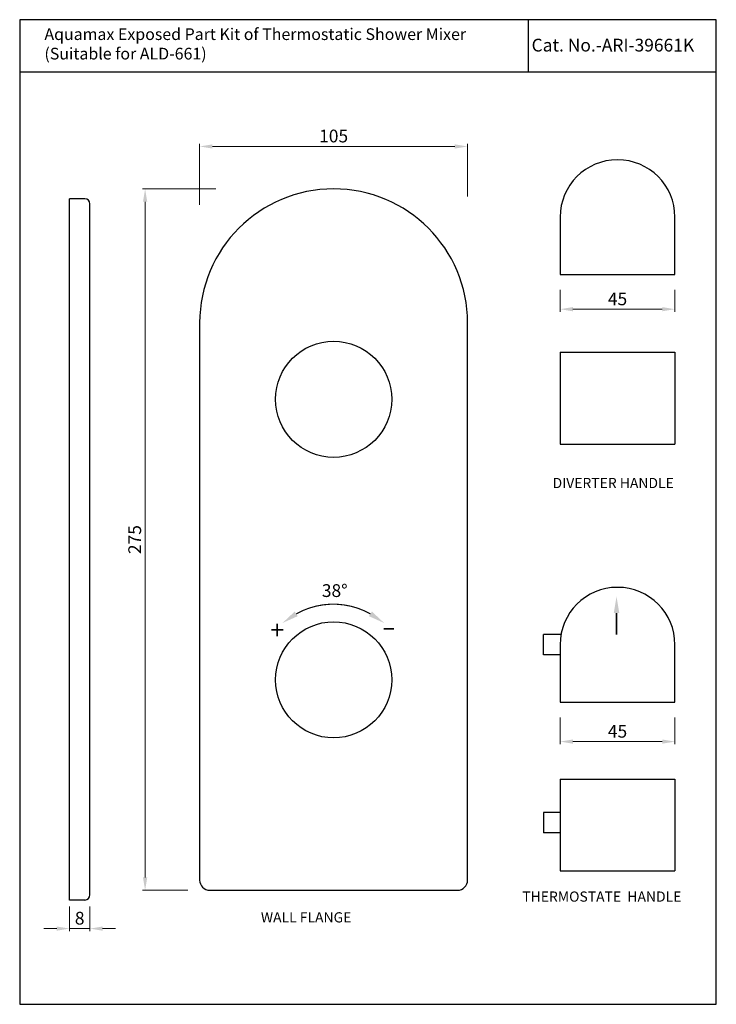
# Model space of a CAD drawing. Units: millimetres. Extents: x 3442 to 3715, y 387 to 773.
import ezdxf
from ezdxf.enums import TextEntityAlignment as Align

# ---------------------------------------------------------------- set-up
doc = ezdxf.new("R2010")
doc.units = ezdxf.units.MM
doc.header["$MEASUREMENT"] = 0
doc.layers.add('0 @ 1', color=7, linetype='Continuous')
doc.layers.add('Dim', color=7, linetype='Continuous')
doc.styles.add('Annotative', font='arial.ttf')
doc.styles.add('sague', font='segoeui.ttf')
doc.styles.get("Standard").update_dxf_attribs({"font": 'arial.ttf'})
doc.dimstyles.new('Simplex', dxfattribs={"dimtxt": 3, "dimasz": 3, "dimexe": 1, "dimexo": 2.5, "dimgap": 1, "dimtad": 1, "dimdec": 1, "dimdsep": 46, "dimtxsty": 'sague', "dimcen": 0, "dimadec": 1, "dimazin": 2, "dimtfac": 1, "dimtdec": 1, "dimtmove": 0, "dimatfit": 1, "dimfxl": 0, "dimtolj": 1, "dimtzin": 0, "dimlwd": 9, "dimlwe": 9, "dimarcsym": 0})

# ---------------------------------------------------------------- blocks, each defined once
blk = doc.blocks.new('*D41')
at = {"layer": 'Defpoints', "color": 0, "transparency": 16777216}
for p in [(3617.59, 723.4), (3617.59, 701.23), (3512.59, 698.06)]:
    blk.add_point(p, dxfattribs=at)
at = {"layer": 'Dim', "color": 0, "lineweight": 9, "transparency": 16777216}
for p, q in [((3512.59, 700.56), (3512.59, 724.4)), ((3517.59, 723.4), (3612.59, 723.4)), ((3617.59, 703.73), (3617.59, 724.4))]:
    blk.add_line(p, q, dxfattribs=at)
at = {"layer": 'Dim', "color": 0, "transparency": 16777216}
for points in [[(3517.59, 724.23), (3517.59, 722.57), (3512.59, 723.4)], [(3612.59, 724.23), (3612.59, 722.57), (3617.59, 723.4)]]:
    blk.add_solid(points, dxfattribs=at)
at = {"layer": 'Dim', "color": 0, "transparency": 16777216, "insert": (3565.09, 727.5), "char_height": 5, "attachment_point": 5, "style": 'sague'}
blk.add_mtext('\\A1;105', dxfattribs=at)
blk = doc.blocks.new('*D42')
at = {"layer": 'Defpoints', "color": 0, "transparency": 16777216}
for p in [(3521.37, 706.75), (3491.21, 431.75), (3510.5, 431.75)]:
    blk.add_point(p, dxfattribs=at)
at = {"layer": 'Dim', "color": 0, "lineweight": 9, "transparency": 16777216}
for p, q in [((3518.87, 706.75), (3490.21, 706.75)), ((3491.21, 701.75), (3491.21, 436.75)), ((3508, 431.75), (3490.21, 431.75))]:
    blk.add_line(p, q, dxfattribs=at)
at = {"layer": 'Dim', "color": 0, "transparency": 16777216}
for points in [[(3490.38, 701.75), (3492.05, 701.75), (3491.21, 706.75)], [(3490.38, 436.75), (3492.05, 436.75), (3491.21, 431.75)]]:
    blk.add_solid(points, dxfattribs=at)
at = {"layer": 'Dim', "color": 0, "transparency": 16777216, "insert": (3487.13, 569.25), "char_height": 5, "attachment_point": 5, "rotation": 90, "style": 'sague'}
blk.add_mtext('\\A1;275', dxfattribs=at)
blk = doc.blocks.new('*D43')
at = {"layer": 'Defpoints', "color": 0, "transparency": 16777216}
for p in [(3461.57, 427.89), (3469.57, 427.89), (3469.57, 416.7)]:
    blk.add_point(p, dxfattribs=at)
at = {"layer": 'Dim', "color": 0, "lineweight": 9, "transparency": 16777216}
for p, q in [((3461.57, 425.39), (3461.57, 415.7)), ((3469.57, 425.39), (3469.57, 415.7)), ((3456.57, 416.7), (3451.57, 416.7)), ((3461.57, 416.7), (3469.57, 416.7)), ((3474.57, 416.7), (3479.57, 416.7))]:
    blk.add_line(p, q, dxfattribs=at)
at = {"layer": 'Dim', "color": 0, "transparency": 16777216}
for points in [[(3456.57, 417.53), (3456.57, 415.87), (3461.57, 416.7)], [(3474.57, 417.53), (3474.57, 415.87), (3469.57, 416.7)]]:
    blk.add_solid(points, dxfattribs=at)
at = {"layer": 'Dim', "color": 0, "transparency": 16777216, "insert": (3465.57, 420.78), "char_height": 5, "attachment_point": 5, "style": 'sague'}
blk.add_mtext('\\A1;8', dxfattribs=at)
blk = doc.blocks.new('*D45')
at = {"layer": 'Defpoints', "color": 0, "transparency": 16777216}
for p in [(3653.85, 505.52), (3698.85, 505.52), (3698.85, 490.03)]:
    blk.add_point(p, dxfattribs=at)
at = {"layer": 'Dim', "color": 0, "lineweight": 9, "transparency": 16777216}
for p, q in [((3653.85, 499.52), (3653.85, 489.03)), ((3698.85, 499.52), (3698.85, 489.03)), ((3658.85, 490.03), (3693.85, 490.03))]:
    blk.add_line(p, q, dxfattribs=at)
at = {"layer": 'Dim', "color": 0, "transparency": 16777216}
for points in [[(3658.85, 490.87), (3658.85, 489.2), (3653.85, 490.03)], [(3693.85, 490.87), (3693.85, 489.2), (3698.85, 490.03)]]:
    blk.add_solid(points, dxfattribs=at)
at = {"layer": 'Dim', "color": 0, "transparency": 16777216, "insert": (3676.35, 494.08), "char_height": 5, "attachment_point": 5, "style": 'sague'}
blk.add_mtext('\\A1;45', dxfattribs=at)
blk = doc.blocks.new('*D44')
at = {"layer": 'Defpoints', "color": 0, "transparency": 16777216}
for p in [(3653.85, 673.19), (3698.85, 673.19), (3698.85, 659.59)]:
    blk.add_point(p, dxfattribs=at)
at = {"layer": 'Dim', "color": 0, "lineweight": 9, "transparency": 16777216}
for p, q in [((3653.85, 667.19), (3653.85, 658.59)), ((3698.85, 667.19), (3698.85, 658.59)), ((3658.85, 659.59), (3693.85, 659.59))]:
    blk.add_line(p, q, dxfattribs=at)
at = {"layer": 'Dim', "color": 0, "transparency": 16777216}
for points in [[(3658.85, 660.42), (3658.85, 658.76), (3653.85, 659.59)], [(3693.85, 660.42), (3693.85, 658.76), (3698.85, 659.59)]]:
    blk.add_solid(points, dxfattribs=at)
at = {"layer": 'Dim', "color": 0, "transparency": 16777216, "insert": (3676.35, 663.63), "char_height": 5, "attachment_point": 5, "style": 'sague'}
blk.add_mtext('\\A1;45', dxfattribs=at)

msp = doc.modelspace()

# ---------------------------------------------------------------- linework, layer by layer
for p, q in [((3641.39, 773.11), (3641.39, 752.52)), ((3715.06, 752.52), (3442.06, 752.52)), ((3467.57, 702.89), (3461.57, 702.89)), ((3461.57, 427.89), (3461.57, 702.89)), ((3469.57, 429.89), (3469.57, 700.89)), ((3512.59, 654.25), (3512.59, 435.75)), ((3617.59, 435.75), (3617.59, 654.25)), ((3653.85, 642.72), (3653.85, 606.72)), ((3653.85, 642.72), (3698.85, 642.72)), ((3698.85, 642.72), (3698.85, 606.72)), ((3653.85, 606.72), (3698.85, 606.72)), ((3654.21, 532.02), (3647.35, 532.02)), ((3653.85, 524.02), (3647.35, 524.02)), ((3653.85, 475.29), (3653.85, 439.29)), ((3653.85, 475.29), (3698.85, 475.29)), ((3653.85, 475.29), (3653.85, 456.29)), ((3698.85, 475.29), (3698.85, 439.29)), ((3647.35, 462.29), (3647.35, 454.29)), ((3653.85, 462.29), (3647.35, 462.29)), ((3653.85, 454.29), (3647.35, 454.29)), ((3653.85, 439.29), (3698.85, 439.29)), ((3516.59, 431.75), (3613.59, 431.75)), ((3467.57, 427.89), (3461.57, 427.89))]:
    msp.add_line(p, q)
at = {"ltscale": 0.5}
for p, q in [((3653.85, 695.69), (3653.85, 673.19)), ((3698.85, 673.19), (3698.85, 695.69)), ((3653.85, 673.19), (3698.85, 673.19)), ((3647.35, 524.02), (3647.35, 532.02)), ((3653.85, 528.02), (3653.85, 505.52)), ((3698.85, 505.52), (3698.85, 528.02)), ((3653.85, 505.52), (3698.85, 505.52))]:
    msp.add_line(p, q, dxfattribs=at)
msp.add_lwpolyline([(3442.06, 387.01), (3715.06, 387.01), (3715.06, 773.11), (3442.06, 773.11)], close=True)
at = {"const_width": 0.45}
msp.add_lwpolyline([(3579.5, 540.12, 0.26151), (3550.42, 540.12)], format="xyb", dxfattribs=at)
at = {"const_width": 0.75}
msp.add_lwpolyline([(3675.96, 540.44), (3675.96, 531.98)], dxfattribs=at)
for centre in [(3565.09, 624.25), (3565.09, 514.25)]:
    msp.add_circle(centre, 22.75)
for centre, radius, start, end in [((3676.35, 695.69), 22.5, 0, 180), ((3565.09, 654.25), 52.5, 0, 180), ((3467.57, 700.89), 2, 0, 90), ((3676.35, 528.02), 22.5, 0, 180), ((3516.59, 435.75), 4, 180, 270), ((3613.59, 435.75), 4, 270, 0), ((3467.57, 429.89), 2, 270, 0)]:
    msp.add_arc(centre, radius, start, end)
for points in [[(3674.88, 540.44), (3675.96, 546.94), (3677.05, 540.44)], [(3551.02, 539.22), (3549.82, 541.02), (3545.03, 536.53)], [(3580.1, 541.02), (3578.9, 539.22), (3584.9, 536.53)]]:
    msp.add_solid(points)

# ---------------------------------------------------------------- texts
for s, height, p in [('Cat. No.-ARI-39661K', 5, (3642.67, 760.64)), ('38%%D', 5, (3560.48, 546.74)), ('+', 7.2, (3540.26, 530.2))]:
    msp.add_text(s, height=height).set_placement(p)
at = {"width": 1.682334}
msp.add_text('-', height=7.2, dxfattribs=at).set_placement((3583.9, 531.52), (3589.53, 531.52), align=Align.FIT)
at = {"color": 1, "insert": (3451.75, 769.73), "char_height": 5, "width": 283.2508, "attachment_point": 1}
msp.add_mtext('{\\fCalibri|b0|i0|c0|p34;\\H0.91667x;\\C256;Aquamax Exposed Part Kit of Thermostatic Shower Mixer \\P(Suitable for ALD-661)}', dxfattribs=at)
at = {"layer": '0 @ 1', "style": 'Annotative'}
for s, p in [('%%UDIVERTER HANDLE', (3650.9, 589.43)), ('%%UTHERMOSTATE  HANDLE', (3639.04, 427.26)), ('%%UWALL FLANGE', (3536.58, 419.11))]:
    msp.add_text(s, height=4, dxfattribs=at).set_placement(p)

# ---------------------------------------------------------------- dimensions: what is measured, and where the dimension line sits
at = {"layer": 'Dim'}
for base, p1, p2, override, picture, middle in [((3617.59, 723.4), (3512.59, 698.06), (3617.59, 701.23), {"dimtxt": 5, "dimasz": 5, "dimgap": 1.5}, '*D41', (3565.09, 727.5)), ((3698.85, 659.59), (3653.85, 673.19), (3698.85, 673.19), {"dimtxt": 5, "dimasz": 5, "dimexo": 6, "dimgap": 1.5}, '*D44', (3676.35, 663.63)), ((3698.85, 490.03), (3653.85, 505.52), (3698.85, 505.52), {"dimtxt": 5, "dimasz": 5, "dimexo": 6, "dimgap": 1.5}, '*D45', (3676.35, 494.08))]:
    dim = msp.add_linear_dim(base=base, p1=p1, p2=p2, dimstyle='Simplex', override=override, dxfattribs=at)
    dim.commit()
    dim.dimension.update_dxf_attribs({"geometry": picture, "text_midpoint": middle})
for base, p1, p2, angle, picture, middle in [((3491.21, 431.75), (3521.37, 706.75), (3510.5, 431.75), 90, '*D42', (3487.13, 569.25)), ((3469.57, 416.7), (3461.57, 427.89), (3469.57, 427.89), 180, '*D43', (3465.57, 420.78))]:
    dim = msp.add_linear_dim(base=base, p1=p1, p2=p2, angle=angle, dimstyle='Simplex', override={"dimtxt": 5, "dimasz": 5, "dimgap": 1.5}, dxfattribs=at)
    dim.commit()
    dim.dimension.update_dxf_attribs({"geometry": picture, "text_midpoint": middle})

doc.saveas('drawing.dxf')
